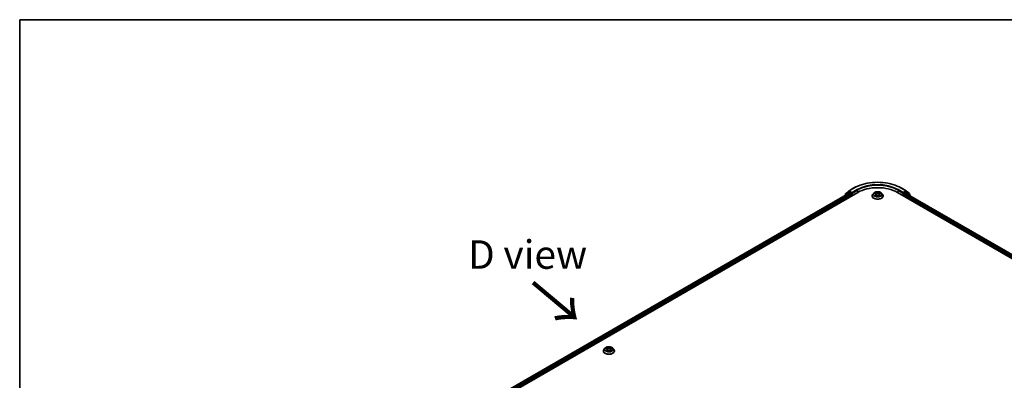
# Model space of a CAD drawing. Units: millimetres. Extents: x 0 to 10617, y 0 to 1967.
# Drawn here: x 0 to 216, y 623 to 702 of the extents above; entities that cross this region are included whole.
import ezdxf

# ---------------------------------------------------------------- set-up
doc = ezdxf.new("R2010")
doc.units = ezdxf.units.MM
for name, color, linetype, lineweight in [('Border (ISO)', 7, 'Continuous', 35), ('Symbol (ISO)', 7, 'Continuous', 18), ('Visible (ISO)', 7, 'Continuous', 35), ('Visible Narrow (ISO)', 7, 'Continuous', 25)]:
    doc.layers.add(name, color=color, linetype=linetype, lineweight=lineweight)
doc.styles.add('Note Text (TK)', font='MS PGothic.ttf')

# ---------------------------------------------------------------- blocks, each defined once
blk = doc.blocks.new('図面枠 tk図枠')
at = {"layer": 'Border (ISO)'}
for q in [(405.5, 289), (14.5, 8)]:
    blk.add_line((14.5, 289), q, dxfattribs=at)

msp = doc.modelspace()

# ---------------------------------------------------------------- linework, layer by layer
at = {"layer": 'Visible (ISO)'}
for p, q in [((181.8702, 664.9449), (182.9604, 665.5743)), ((193.3145, 665.5743), (194.4047, 664.9449)), ((68.9016, 598.2651), (183.8064, 664.6054)), ((69.8563, 599.7634), (181.7819, 664.3836)), ((180.9708, 663.9626), (180.9708, 663.9154)), ((181.6776, 664.5936), (181.0173, 664.0598)), ((181.1182, 664.1413), (181.1182, 664.2793)), ((181.1646, 664.3765), (181.8542, 664.9339)), ((181.6937, 664.6046), (181.9, 664.7237)), ((181.8444, 664.3774), (182.1565, 664.1972)), ((182.4511, 664.4353), (181.9625, 664.7175)), ((182.2449, 664.0441), (182.2449, 663.7039)), ((182.5395, 664.3843), (182.5395, 664.5884)), ((182.5615, 664.3293), (182.5654, 664.3271)), ((186.9291, 663.84), (186.9291, 663.8538)), ((187.283, 664.4386), (187.0763, 664.208)), ((187.4858, 664.4636), (187.6628, 664.3578)), ((187.6958, 663.8324), (187.8801, 663.9352)), ((187.7721, 664.2121), (187.8062, 663.894)), ((188.3948, 663.9352), (188.5792, 663.8324)), ((188.5029, 664.2121), (188.4687, 663.894)), ((188.6121, 664.3578), (188.7891, 664.4636)), ((188.992, 664.4386), (189.1986, 664.208)), ((189.3458, 663.84), (189.3458, 663.8538)), ((192.4685, 664.6054), (327.9973, 586.3579)), ((193.7095, 664.3271), (193.7134, 664.3293)), ((193.7354, 664.5884), (193.7354, 664.3843)), ((194.3125, 664.7175), (193.8238, 664.4353)), ((194.03, 663.7039), (194.03, 663.9761)), ((194.1184, 664.1292), (194.4306, 664.3094)), ((194.5812, 664.6046), (194.375, 664.7237)), ((194.4207, 664.9339), (195.1103, 664.3765)), ((194.4931, 664.3156), (326.9836, 587.8221)), ((195.2576, 664.0598), (194.5973, 664.5936)), ((195.1567, 664.2793), (195.1567, 664.1413)), ((195.3041, 663.8473), (195.3041, 663.9626)), ((128.0036, 629.8193), (128.0036, 629.8331)), ((128.3574, 630.4179), (128.1507, 630.1873)), ((128.5603, 630.4429), (128.7373, 630.3371)), ((128.7702, 629.8117), (128.9545, 629.9145)), ((128.8465, 630.1914), (128.8806, 629.8733)), ((129.4693, 629.9145), (129.6536, 629.8117)), ((129.5773, 630.1914), (129.5431, 629.8733)), ((129.6865, 630.3371), (129.8635, 630.4429)), ((130.0664, 630.4179), (130.2731, 630.1873)), ((130.4202, 629.8193), (130.4202, 629.8331))]:
    msp.add_line(p, q, dxfattribs=at)
for centre, start, end in [((181.0958, 663.9626), 128.948276, 180), ((181.2432, 664.2793), 128.948276, 180), ((181.7562, 664.4963), 120, 128.948276), ((181.9327, 664.8367), 120, 128.948276), ((194.3422, 664.8367), 51.051724, 60), ((194.5187, 664.4963), 51.051724, 60), ((195.0317, 664.2793), 0, 51.051724), ((195.1791, 663.9626), 0, 51.051724)]:
    msp.add_arc(centre, 0.125, start, end, dxfattribs=at)
for centre, major_axis, start_param, end_param in [((188.1375, 662.1049), (6.125, 0), 0.78539816, 2.35619449), ((181.8444, 664.2754), (-0.0625, 0.1083), 5.49778714, 6.28318531), ((181.9625, 664.6154), (-0.0625, 0.1083), 5.49778714, 6.28318531), ((182.1565, 664.0951), (-0.0625, 0.1083), 3.92699082, 5.49778714), ((182.6279, 664.4353), (-0.0625, -0.1083), 5.49778714, 7.06858347), ((193.647, 664.4353), (0.0625, -0.1083), 5.49778714, 7.06858347), ((194.1184, 664.0271), (-0.0625, -0.1083), 3.92699082, 5.49778714), ((194.3125, 664.6154), (0.0625, 0.1083), 0, 0.78539816), ((194.4306, 664.2073), (0.0625, 0.1083), 0, 0.78539816)]:
    msp.add_ellipse(centre, major_axis=major_axis, ratio=0.57735027, start_param=start_param, end_param=end_param, dxfattribs=at)
for points, knots in [([(182.9604, 665.5743), (183.5058, 665.8892), (184.1351, 666.153), (185.5017, 666.555), (186.2388, 666.6932), (187.7503, 666.8314), (188.5246, 666.8314), (190.0361, 666.6932), (190.7732, 666.555), (192.1398, 666.153), (192.7691, 665.8892), (193.3145, 665.5743)], [3.14159265, 3.14159265, 3.14159265, 3.14159265, 3.45575192, 3.45575192, 3.76991118, 3.76991118, 4.08407045, 4.08407045, 4.39822972, 4.39822972, 4.71238898, 4.71238898, 4.71238898, 4.71238898]), ([(182.4511, 664.4353), (182.4623, 664.4289), (182.4741, 664.4194), (182.4966, 664.3967), (182.5074, 664.3836), (182.5228, 664.3653), (182.5285, 664.3586), (182.5398, 664.3465), (182.5455, 664.341), (182.5543, 664.334), (182.5579, 664.3314), (182.5615, 664.3293)], [0.1851472285, 0.1851472285, 0.1851472285, 0.1851472285, 0.1965284229, 0.1965284229, 0.2079096173, 0.2079096173, 0.2138595936, 0.2138595936, 0.2198095698, 0.2198095698, 0.2238749427, 0.2238749427, 0.2238749427, 0.2238749427]), ([(187.0763, 664.208), (187.0577, 664.1872), (187.0406, 664.1657), (187.0098, 664.1214), (186.996, 664.0987), (186.9722, 664.0519), (186.9621, 664.028), (186.9457, 663.9792), (186.9395, 663.9544), (186.9312, 663.9044), (186.9291, 663.8791), (186.9291, 663.8538)], [3.449424205, 3.449424205, 3.449424205, 3.449424205, 3.544937527, 3.544937527, 3.64045085, 3.64045085, 3.735964172, 3.735964172, 3.831477495, 3.831477495, 3.926990817, 3.926990817, 3.926990817, 3.926990817]), ([(186.9291, 663.84), (186.9291, 663.7655), (186.9488, 663.6912), (187.0249, 663.5488), (187.0828, 663.481), (187.2323, 663.3581), (187.3251, 663.3035), (187.5351, 663.2144), (187.6523, 663.1799), (187.8988, 663.1346), (188.028, 663.1236), (188.2856, 663.126), (188.414, 663.1394), (188.6574, 663.1892), (188.7725, 663.2257), (188.9779, 663.3188), (189.0681, 663.3754), (189.2138, 663.5039), (189.2695, 663.5758), (189.3316, 663.713), (189.3458, 663.7764), (189.3458, 663.84)], [3.92699082, 3.92699082, 3.92699082, 3.92699082, 4.2267014, 4.2267014, 4.53911238, 4.53911238, 4.86360542, 4.86360542, 5.18933336, 5.18933336, 5.51408383, 5.51408383, 5.83843868, 5.83843868, 6.16327278, 6.16327278, 6.48907018, 6.48907018, 6.81298523, 6.81298523, 7.06858347, 7.06858347, 7.06858347, 7.06858347]), ([(188.992, 664.4386), (188.9408, 664.4956), (188.8759, 664.5456), (188.7227, 664.6318), (188.6334, 664.6672), (188.4419, 664.719), (188.3397, 664.7354), (188.1324, 664.7479), (188.0275, 664.7443), (187.8244, 664.7172), (187.7263, 664.6939), (187.546, 664.6289), (187.4639, 664.5871), (187.3524, 664.5072), (187.315, 664.4743), (187.283, 664.4386)], [1.26296478, 1.26296478, 1.26296478, 1.26296478, 1.5839777, 1.5839777, 1.9184063, 1.9184063, 2.25148375, 2.25148375, 2.58279719, 2.58279719, 2.9145331, 2.9145331, 3.24851107, 3.24851107, 3.4494242, 3.4494242, 3.4494242, 3.4494242]), ([(187.5659, 663.9214), (187.5734, 663.9151), (187.5816, 663.9088), (187.5991, 663.8963), (187.6085, 663.89), (187.6283, 663.8777), (187.6388, 663.8716), (187.661, 663.8596), (187.6726, 663.8538), (187.6917, 663.8448), (187.699, 663.8415), (187.7064, 663.8383)], [4.534901476, 4.534901476, 4.534901476, 4.534901476, 4.605051412, 4.605051412, 4.675201349, 4.675201349, 4.745351285, 4.745351285, 4.815501221, 4.815501221, 4.856375894, 4.856375894, 4.856375894, 4.856375894]), ([(187.7721, 664.2121), (187.7708, 664.2235), (187.7682, 664.2347), (187.7604, 664.2566), (187.7552, 664.2673), (187.7424, 664.2878), (187.7349, 664.2977), (187.7176, 664.3166), (187.708, 664.3255), (187.6868, 664.3425), (187.6752, 664.3504), (187.6628, 664.3578)], [0.847301519, 0.847301519, 0.847301519, 0.847301519, 0.988509822, 0.988509822, 1.129718125, 1.129718125, 1.270926428, 1.270926428, 1.412134731, 1.412134731, 1.553343034, 1.553343034, 1.553343034, 1.553343034]), ([(188.3948, 663.9352), (188.367, 663.9507), (188.3354, 663.9635), (188.2674, 663.983), (188.231, 663.9897), (188.1565, 663.9963), (188.1184, 663.9963), (188.0439, 663.9897), (188.0075, 663.983), (187.9395, 663.9635), (187.9079, 663.9507), (187.8801, 663.9352)], [1.58824962, 1.58824962, 1.58824962, 1.58824962, 1.89542757, 1.89542757, 2.20260552, 2.20260552, 2.50978346, 2.50978346, 2.81696141, 2.81696141, 3.12413936, 3.12413936, 3.12413936, 3.12413936]), ([(188.6121, 664.3578), (188.5997, 664.3504), (188.5882, 664.3425), (188.5669, 664.3255), (188.5573, 664.3166), (188.54, 664.2977), (188.5325, 664.2878), (188.5197, 664.2673), (188.5145, 664.2566), (188.5067, 664.2347), (188.5041, 664.2235), (188.5029, 664.2121)], [3.159045946, 3.159045946, 3.159045946, 3.159045946, 3.300254249, 3.300254249, 3.441462552, 3.441462552, 3.582670855, 3.582670855, 3.723879158, 3.723879158, 3.865087461, 3.865087461, 3.865087461, 3.865087461]), ([(188.5686, 663.8383), (188.5759, 663.8415), (188.5832, 663.8448), (188.6023, 663.8538), (188.614, 663.8596), (188.6361, 663.8716), (188.6466, 663.8777), (188.6665, 663.89), (188.6758, 663.8963), (188.6933, 663.9088), (188.7015, 663.9151), (188.709, 663.9214)], [6.139198394, 6.139198394, 6.139198394, 6.139198394, 6.180073066, 6.180073066, 6.250223003, 6.250223003, 6.320372939, 6.320372939, 6.390522875, 6.390522875, 6.460672811, 6.460672811, 6.460672811, 6.460672811]), ([(189.3458, 663.8538), (189.3458, 663.8791), (189.3437, 663.9044), (189.3354, 663.9544), (189.3292, 663.9792), (189.3128, 664.028), (189.3027, 664.0519), (189.2789, 664.0987), (189.2652, 664.1214), (189.2343, 664.1657), (189.2173, 664.1872), (189.1986, 664.208)], [0.785398163, 0.785398163, 0.785398163, 0.785398163, 0.880911486, 0.880911486, 0.976424808, 0.976424808, 1.071938131, 1.071938131, 1.167451453, 1.167451453, 1.262964775, 1.262964775, 1.262964775, 1.262964775]), ([(193.7134, 664.3293), (193.717, 664.3314), (193.7206, 664.334), (193.7295, 664.341), (193.7351, 664.3465), (193.7464, 664.3586), (193.7521, 664.3653), (193.7675, 664.3836), (193.7783, 664.3967), (193.8008, 664.4194), (193.8126, 664.4289), (193.8238, 664.4353)], [0.0229880286, 0.0229880286, 0.0229880286, 0.0229880286, 0.0270534015, 0.0270534015, 0.0330033777, 0.0330033777, 0.038953354, 0.038953354, 0.0503345484, 0.0503345484, 0.0617157428, 0.0617157428, 0.0617157428, 0.0617157428]), ([(130.0664, 630.4179), (130.0153, 630.4749), (129.9503, 630.525), (129.7971, 630.6111), (129.7079, 630.6466), (129.5163, 630.6983), (129.4141, 630.7147), (129.2069, 630.7273), (129.1019, 630.7236), (128.8988, 630.6965), (128.8008, 630.6732), (128.6205, 630.6082), (128.5384, 630.5664), (128.4268, 630.4865), (128.3894, 630.4536), (128.3574, 630.4179)], [1.26296478, 1.26296478, 1.26296478, 1.26296478, 1.5839777, 1.5839777, 1.9184063, 1.9184063, 2.25148375, 2.25148375, 2.58279719, 2.58279719, 2.9145331, 2.9145331, 3.24851107, 3.24851107, 3.4494242, 3.4494242, 3.4494242, 3.4494242]), ([(128.1507, 630.1873), (128.1321, 630.1665), (128.115, 630.145), (128.0842, 630.1008), (128.0705, 630.078), (128.0466, 630.0312), (128.0365, 630.0073), (128.0202, 629.9586), (128.014, 629.9338), (128.0057, 629.8837), (128.0036, 629.8584), (128.0036, 629.8331)], [3.449424205, 3.449424205, 3.449424205, 3.449424205, 3.544937527, 3.544937527, 3.64045085, 3.64045085, 3.735964172, 3.735964172, 3.831477495, 3.831477495, 3.926990817, 3.926990817, 3.926990817, 3.926990817]), ([(128.0036, 629.8193), (128.0036, 629.7448), (128.0232, 629.6705), (128.0994, 629.5281), (128.1573, 629.4603), (128.3067, 629.3374), (128.3995, 629.2828), (128.6095, 629.1937), (128.7267, 629.1592), (128.9732, 629.1139), (129.1024, 629.1029), (129.36, 629.1053), (129.4884, 629.1187), (129.7319, 629.1685), (129.8469, 629.205), (130.0523, 629.2981), (130.1426, 629.3547), (130.2883, 629.4833), (130.3439, 629.5552), (130.406, 629.6923), (130.4202, 629.7557), (130.4202, 629.8193)], [3.92699082, 3.92699082, 3.92699082, 3.92699082, 4.2267014, 4.2267014, 4.53911238, 4.53911238, 4.86360542, 4.86360542, 5.18933336, 5.18933336, 5.51408383, 5.51408383, 5.83843868, 5.83843868, 6.16327278, 6.16327278, 6.48907018, 6.48907018, 6.81298523, 6.81298523, 7.06858347, 7.06858347, 7.06858347, 7.06858347]), ([(128.6403, 629.9007), (128.6479, 629.8944), (128.656, 629.8881), (128.6735, 629.8756), (128.6829, 629.8693), (128.7028, 629.857), (128.7133, 629.8509), (128.7354, 629.8389), (128.747, 629.8331), (128.7662, 629.8241), (128.7734, 629.8208), (128.7808, 629.8176)], [4.534901476, 4.534901476, 4.534901476, 4.534901476, 4.605051412, 4.605051412, 4.675201349, 4.675201349, 4.745351285, 4.745351285, 4.815501221, 4.815501221, 4.856375894, 4.856375894, 4.856375894, 4.856375894]), ([(128.8465, 630.1914), (128.8453, 630.2028), (128.8427, 630.214), (128.8349, 630.2359), (128.8296, 630.2466), (128.8169, 630.2671), (128.8093, 630.277), (128.7921, 630.2959), (128.7824, 630.3048), (128.7612, 630.3218), (128.7496, 630.3297), (128.7373, 630.3371)], [0.847301519, 0.847301519, 0.847301519, 0.847301519, 0.988509822, 0.988509822, 1.129718125, 1.129718125, 1.270926428, 1.270926428, 1.412134731, 1.412134731, 1.553343034, 1.553343034, 1.553343034, 1.553343034]), ([(129.4693, 629.9145), (129.4415, 629.93), (129.4099, 629.9428), (129.3419, 629.9623), (129.3055, 629.969), (129.2309, 629.9756), (129.1928, 629.9756), (129.1183, 629.969), (129.0819, 629.9623), (129.0139, 629.9428), (128.9823, 629.93), (128.9545, 629.9145)], [1.58824962, 1.58824962, 1.58824962, 1.58824962, 1.89542757, 1.89542757, 2.20260552, 2.20260552, 2.50978346, 2.50978346, 2.81696141, 2.81696141, 3.12413936, 3.12413936, 3.12413936, 3.12413936]), ([(129.6865, 630.3371), (129.6741, 630.3297), (129.6626, 630.3218), (129.6414, 630.3048), (129.6317, 630.2959), (129.6145, 630.277), (129.6069, 630.2671), (129.5941, 630.2466), (129.5889, 630.2359), (129.5811, 630.214), (129.5785, 630.2028), (129.5773, 630.1914)], [3.159045946, 3.159045946, 3.159045946, 3.159045946, 3.300254249, 3.300254249, 3.441462552, 3.441462552, 3.582670855, 3.582670855, 3.723879158, 3.723879158, 3.865087461, 3.865087461, 3.865087461, 3.865087461]), ([(129.643, 629.8176), (129.6504, 629.8208), (129.6576, 629.8241), (129.6768, 629.8331), (129.6884, 629.8389), (129.7105, 629.8509), (129.721, 629.857), (129.7409, 629.8693), (129.7502, 629.8756), (129.7678, 629.8881), (129.7759, 629.8944), (129.7834, 629.9007)], [6.139198394, 6.139198394, 6.139198394, 6.139198394, 6.180073066, 6.180073066, 6.250223003, 6.250223003, 6.320372939, 6.320372939, 6.390522875, 6.390522875, 6.460672811, 6.460672811, 6.460672811, 6.460672811]), ([(130.4202, 629.8331), (130.4202, 629.8584), (130.4181, 629.8837), (130.4098, 629.9338), (130.4036, 629.9586), (130.3873, 630.0073), (130.3772, 630.0312), (130.3533, 630.078), (130.3396, 630.1008), (130.3088, 630.145), (130.2917, 630.1665), (130.2731, 630.1873)], [0.785398163, 0.785398163, 0.785398163, 0.785398163, 0.880911486, 0.880911486, 0.976424808, 0.976424808, 1.071938131, 1.071938131, 1.167451453, 1.167451453, 1.262964775, 1.262964775, 1.262964775, 1.262964775])]:
    msp.add_open_spline(points, degree=3, knots=knots, dxfattribs=at)
at = {"layer": 'Visible Narrow (ISO)'}
for p, q in [((181.9327, 664.9388), (183.0229, 665.5681)), ((183.6296, 665.2178), (182.5395, 664.5884)), ((182.5395, 664.3843), (183.718, 665.0647)), ((183.718, 665.0647), (183.718, 664.5544)), ((192.5569, 665.0647), (193.7354, 664.3843)), ((192.5569, 665.0647), (192.5569, 664.5544)), ((193.7354, 664.5884), (192.6453, 665.2178)), ((193.252, 665.5681), (194.3422, 664.9388)), ((69.8929, 599.7422), (181.8444, 664.3774)), ((182.1565, 664.1972), (70.2, 599.5591)), ((70.2863, 599.4048), (182.2449, 664.0441)), ((181.1156, 663.9989), (181.6678, 664.4453)), ((181.1548, 664.2283), (181.8444, 664.7857)), ((181.1548, 664.1709), (181.1548, 664.2283)), ((181.6678, 664.4453), (181.7783, 664.3815)), ((181.7562, 664.5984), (181.9625, 664.7175)), ((182.2449, 664.3163), (181.7562, 664.5984)), ((181.8444, 664.7857), (181.9625, 664.7175)), ((182.5395, 664.5884), (181.9327, 664.9388)), ((182.4511, 664.4353), (182.2449, 664.3163)), ((182.3333, 664.1632), (182.6279, 664.3333)), ((182.3333, 663.7549), (182.3333, 664.1632)), ((187.4265, 664.4919), (187.6521, 664.3569)), ((187.6521, 664.0715), (187.4265, 663.9365)), ((187.5252, 663.9628), (187.6671, 664.0476)), ((187.8902, 664.4944), (187.6565, 664.6247)), ((187.6565, 663.8037), (187.8902, 663.934)), ((187.6671, 664.0476), (187.6817, 663.8495)), ((187.7289, 664.5522), (187.8758, 664.4703)), ((187.8758, 664.4703), (187.8548, 664.1752)), ((188.6184, 664.6247), (188.3847, 664.4944)), ((188.3847, 663.934), (188.6184, 663.8037)), ((188.3991, 664.4703), (188.546, 664.5522)), ((188.3991, 664.4703), (188.4201, 664.1752)), ((188.6079, 664.0476), (188.5932, 663.8495)), ((188.6079, 664.0476), (188.7497, 663.9628)), ((188.6228, 664.3569), (188.8484, 664.4919)), ((188.8484, 663.9365), (188.6228, 664.0715)), ((193.647, 664.3333), (193.9416, 664.1632)), ((194.3422, 664.9388), (193.7354, 664.5884)), ((194.03, 664.3163), (193.8238, 664.4353)), ((193.9416, 664.1632), (193.9416, 663.7549)), ((194.5187, 664.5984), (194.03, 664.3163)), ((194.03, 663.9761), (326.6125, 587.4295)), ((194.1184, 664.1632), (194.6071, 664.4453)), ((194.1184, 664.1292), (194.1184, 664.1632)), ((326.6694, 587.6008), (194.1184, 664.1292)), ((194.3125, 664.7175), (194.4306, 664.7857)), ((194.3125, 664.7175), (194.5187, 664.5984)), ((194.4306, 664.7857), (195.1201, 664.2283)), ((194.4306, 664.3094), (326.947, 587.801)), ((194.6071, 664.4453), (195.2674, 663.9115)), ((195.1201, 664.2283), (195.1201, 664.1709)), ((195.2674, 663.9115), (195.2674, 663.8685)), ((128.9647, 630.4737), (128.731, 630.604)), ((128.8033, 630.5315), (128.9502, 630.4496)), ((129.6928, 630.604), (129.4591, 630.4737)), ((129.4735, 630.4496), (129.6204, 630.5315)), ((128.5009, 630.4712), (128.7266, 630.3363)), ((128.7266, 630.0508), (128.5009, 629.9159)), ((128.5996, 629.9421), (128.7415, 630.0269)), ((128.731, 629.783), (128.9647, 629.9133)), ((128.7415, 630.0269), (128.7561, 629.8288)), ((128.9502, 630.4496), (128.9292, 630.1545)), ((129.4591, 629.9133), (129.6928, 629.783)), ((129.4735, 630.4496), (129.4946, 630.1545)), ((129.6823, 630.0269), (129.6676, 629.8288)), ((129.6823, 630.0269), (129.8242, 629.9421)), ((129.6972, 630.3363), (129.9229, 630.4712)), ((129.9229, 629.9159), (129.6972, 630.0508))]:
    msp.add_line(p, q, dxfattribs=at)
for centre, major_axis, ratio, start_param, end_param in [((183.0229, 665.4661), (-0.0625, 0.1083), 0.57735027, 5.49778714, 6.28318531), ((188.1375, 662.6152), (7.2331, 0), 0.57735027, 0.78539816, 2.35619449), ((188.1375, 662.6152), (-6.375, 0), 0.57735027, 3.92699082, 5.49778714), ((183.6296, 665.1158), (-0.0625, 0.1083), 0.57735027, 3.92699082, 5.49778714), ((188.1375, 662.5132), (6.25, 0), 0.57735027, 0.78539816, 2.35619449), ((192.6453, 665.1158), (0.0625, 0.1083), 0.57735027, 0.78539816, 2.35619449), ((193.252, 665.4661), (0.0625, 0.1083), 0.57735027, 0, 0.78539816), ((181.0958, 663.9626), (-0.125, 0), 0.57735027, 0, 0.53825138), ((181.0958, 663.9626), (-0.0786, 0.0972), 0.8131434, 0, 1.26886792), ((181.2432, 664.2793), (-0.125, 0), 0.57735027, 0, 0.78539816), ((181.2432, 664.2793), (-0.0786, 0.0972), 0.8131434, 0, 1.4434523), ((181.7562, 664.4963), (-0.0786, 0.0972), 0.8131434, 0, 1.4434523), ((181.7562, 664.4963), (-0.0625, -0.1083), 0.57735027, 3.92699082, 5.49778714), ((181.7562, 664.4963), (-0.0625, 0.1083), 0.57735027, 5.49778714, 6.28318531), ((181.9327, 664.8367), (-0.0786, 0.0972), 0.8131434, 0, 1.4434523), ((181.9327, 664.8367), (-0.0625, -0.1083), 0.57735027, 3.92699082, 5.49778714), ((181.9327, 664.8367), (-0.0625, 0.1083), 0.57735027, 5.49778714, 6.28318531), ((182.2449, 664.2142), (-0.0625, -0.1083), 0.57735027, 3.92699082, 5.20400801), ((182.2449, 664.2142), (0.125, 0), 0.57735027, 4.4332722, 5.49778714), ((182.2449, 664.2142), (-0.0625, 0.1083), 0.57735027, 3.92699082, 5.49778714), ((188.1375, 663.8909), (-1.1949, 0), 0.57735027, 5.8056187, 9.90234457), ((188.1375, 663.8538), (-1.2083, 0), 0.57735027, 0, 3.14159265), ((188.1375, 663.84), (1.2083, 0), 0.57735027, 3.14159265, 6.28318531), ((188.1375, 664.1832), (-0.9621, 0), 0.57735027, 5.8056187, 9.90234457), ((188.1375, 664.2142), (-0.8584, 0), 0.57735027, 5.30710262, 5.68847167), ((188.1375, 664.2142), (0.8584, 0), 0.57735027, 3.7363063, 4.11767534), ((187.5401, 663.956), (-0.004, -0.0204), 0.77975364, 4.52690487, 5.92208704), ((187.6005, 663.9127), (-0.0177, -0.011), 0.72973605, 5.16344533, 5.77548257), ((188.1375, 664.1197), (0.6717, 0), 0.57735027, 2.17629431, 2.42062218), ((187.6521, 664.3399), (0.0107, 0.0179), 0.58733849, 0, 0.79427846), ((187.3961, 664.2142), (0.3559, 0), 0.57735027, 5.51524044, 7.05113018), ((187.6521, 664.0545), (0.0107, -0.0179), 0.58733849, 0.86378433, 2.3473142), ((187.3961, 664.1987), (0.3767, 0), 0.57735027, 5.51524044, 6.34508866), ((187.7145, 664.545), (-0.017, -0.012), 0.18497367, 1.04331702, 2.43849919), ((187.7657, 664.4373), (-0.0201, -0.0056), 0.22291783, 3.85158054, 5.20700366), ((187.8404, 664.1681), (-0.0201, -0.0056), 0.22288452, 3.85157383, 5.20261978), ((187.8902, 664.4774), (-0.0101, -0.0182), 0.56718618, 3.91841516, 5.40194502), ((188.1375, 664.6267), (0.3767, 0), 0.57735027, 3.94444411, 5.48033385), ((187.8902, 663.917), (-0.0101, 0.0182), 0.56718618, 5.5063628, 6.28318531), ((188.1375, 664.6422), (-0.3559, 0), 0.57735027, 0.80285146, 2.3387412), ((188.1375, 663.7862), (0.3559, 0), 0.57735027, 0.80285146, 2.3387412), ((188.3847, 664.4774), (0.0101, -0.0182), 0.56718618, 0.88124028, 2.36477015), ((188.3847, 663.917), (0.0101, 0.0182), 0.56718618, 0, 0.7768225), ((188.4346, 664.1681), (-0.0201, 0.0056), 0.22288452, 4.22215818, 5.57320413), ((188.8788, 664.2142), (-0.3559, 0), 0.57735027, 5.51524044, 7.05113018), ((188.5092, 664.4373), (-0.0201, 0.0056), 0.22291783, 4.2177743, 5.57319742), ((188.8788, 664.1987), (-0.3767, 0), 0.57735027, 6.22128195, 7.05113018), ((188.1375, 664.1197), (0.6717, 0), 0.57735027, 0.72097047, 0.96529834), ((188.5604, 664.545), (-0.017, 0.012), 0.18497367, 0.70309346, 2.09827563), ((188.6228, 664.0545), (-0.0107, -0.0179), 0.58733849, 3.93587111, 5.41940097), ((188.6228, 664.3399), (-0.0107, 0.0179), 0.58733849, 5.48890685, 6.28318531), ((188.1375, 664.2142), (-0.8584, 0), 0.57735027, 3.7363063, 4.11767534), ((188.1375, 664.2142), (0.8584, 0), 0.57735027, 5.30710262, 5.68847167), ((188.6744, 663.9127), (-0.0177, 0.011), 0.72973605, 3.64929539, 4.26133263), ((188.7348, 663.956), (0.004, -0.0204), 0.77975364, 0.36109827, 1.75628044), ((194.03, 664.2142), (-0.0625, -0.1083), 0.57735027, 3.92699082, 5.49778714), ((194.03, 664.2142), (0.125, 0), 0.57735027, 3.92699082, 5.49778714), ((194.03, 664.2142), (-0.0625, 0.1083), 0.57735027, 3.92699082, 5.49778714), ((194.3422, 664.8367), (0.0625, 0.1083), 0.57735027, 0, 0.78539816), ((194.3422, 664.8367), (-0.0625, 0.1083), 0.57735027, 3.92699082, 5.49778714), ((194.3422, 664.8367), (0.0786, 0.0972), 0.8131434, 4.83973301, 6.28318531), ((194.5187, 664.4963), (0.0625, 0.1083), 0.57735027, 0, 0.78539816), ((194.5187, 664.4963), (-0.0625, 0.1083), 0.57735027, 3.92699082, 5.49778714), ((194.5187, 664.4963), (0.0786, 0.0972), 0.8131434, 4.83973301, 6.28318531), ((195.0317, 664.2793), (0.0786, 0.0972), 0.8131434, 4.83973301, 6.28318531), ((195.0317, 664.2793), (0.125, 0), 0.57735027, 5.49778714, 6.28318531), ((195.1791, 663.9626), (0.0786, 0.0972), 0.8131434, 4.83973301, 6.28318531), ((195.1791, 663.9626), (0.125, 0), 0.57735027, 5.49778714, 6.28318531), ((129.2119, 630.1935), (-0.8584, 0), 0.57735027, 5.30710262, 5.68847167), ((128.7889, 630.5243), (-0.017, -0.012), 0.18497367, 1.04331702, 2.43849919), ((129.6349, 630.5243), (-0.017, 0.012), 0.18497367, 0.70309346, 2.09827563), ((129.2119, 630.1935), (-0.8584, 0), 0.57735027, 3.7363063, 4.11767534), ((129.2119, 629.8702), (-1.1949, 0), 0.57735027, 5.8056187, 9.90234457), ((129.2119, 629.8331), (-1.2083, 0), 0.57735027, 0, 3.14159265), ((129.2119, 629.8193), (1.2083, 0), 0.57735027, 3.14159265, 6.28318531), ((129.2119, 630.1626), (-0.9621, 0), 0.57735027, 5.8056187, 9.90234457), ((129.2119, 630.1935), (0.8584, 0), 0.57735027, 3.7363063, 4.11767534), ((128.6146, 629.9353), (-0.004, -0.0204), 0.77975364, 4.52690487, 5.92208704), ((128.6749, 629.892), (-0.0177, -0.011), 0.72973605, 5.16344533, 5.77548257), ((129.2119, 630.099), (0.6717, 0), 0.57735027, 2.17629431, 2.42062218), ((128.7266, 630.3192), (0.0107, 0.0179), 0.58733849, 0, 0.79427846), ((128.4705, 630.1935), (0.3559, 0), 0.57735027, 5.51524044, 7.05113018), ((128.7266, 630.0338), (0.0107, -0.0179), 0.58733849, 0.86378433, 2.3473142), ((128.4705, 630.178), (0.3767, 0), 0.57735027, 5.51524044, 6.34508866), ((128.8402, 630.4166), (-0.0201, -0.0056), 0.22291783, 3.85158054, 5.20700366), ((128.9148, 630.1474), (-0.0201, -0.0056), 0.22288452, 3.85157383, 5.20261978), ((128.9647, 630.4567), (-0.0101, -0.0182), 0.56718618, 3.91841516, 5.40194502), ((129.2119, 630.606), (0.3767, 0), 0.57735027, 3.94444411, 5.48033385), ((128.9647, 629.8963), (-0.0101, 0.0182), 0.56718618, 5.5063628, 6.28318531), ((129.2119, 630.6215), (-0.3559, 0), 0.57735027, 0.80285146, 2.3387412), ((129.2119, 629.7655), (0.3559, 0), 0.57735027, 0.80285146, 2.3387412), ((129.4591, 630.4567), (0.0101, -0.0182), 0.56718618, 0.88124028, 2.36477015), ((129.4591, 629.8963), (0.0101, 0.0182), 0.56718618, 0, 0.7768225), ((129.509, 630.1474), (-0.0201, 0.0056), 0.22288452, 4.22215818, 5.57320413), ((129.9532, 630.1935), (-0.3559, 0), 0.57735027, 5.51524044, 7.05113018), ((129.5836, 630.4166), (-0.0201, 0.0056), 0.22291783, 4.2177743, 5.57319742), ((129.9532, 630.178), (-0.3767, 0), 0.57735027, 6.22128195, 7.05113018), ((129.2119, 630.099), (0.6717, 0), 0.57735027, 0.72097047, 0.96529834), ((129.6972, 630.0338), (-0.0107, -0.0179), 0.58733849, 3.93587111, 5.41940097), ((129.6972, 630.3192), (-0.0107, 0.0179), 0.58733849, 5.48890685, 6.28318531), ((129.2119, 630.1935), (0.8584, 0), 0.57735027, 5.30710262, 5.68847167), ((129.7489, 629.892), (-0.0177, 0.011), 0.72973605, 3.64929539, 4.26133263), ((129.8092, 629.9353), (0.004, -0.0204), 0.77975364, 0.36109827, 1.75628044)]:
    msp.add_ellipse(centre, major_axis=major_axis, ratio=ratio, start_param=start_param, end_param=end_param, dxfattribs=at)
for centre in [(188.1375, 664.2142), (129.2119, 630.1935)]:
    msp.add_ellipse(centre, major_axis=(0.8923, 0), ratio=0.57735027, dxfattribs=at)
for points, knots in [([(187.5262, 664.4395), (187.5228, 664.4433), (187.5192, 664.4469), (187.5064, 664.4581), (187.4965, 664.4648), (187.4768, 664.4755), (187.4672, 664.4797), (187.4472, 664.4868), (187.4368, 664.4897), (187.4265, 664.4919)], [0.0019082576, 0.0019082576, 0.0019082576, 0.0019082576, 0.0059340385, 0.0059340385, 0.0154285, 0.0154285, 0.0237449879, 0.0237449879, 0.0323943032, 0.0323943032, 0.0323943032, 0.0323943032]), ([(187.4265, 664.4919), (187.4359, 664.4883), (187.4453, 664.4844), (187.4637, 664.4759), (187.4725, 664.4713), (187.4827, 664.4655), (187.4843, 664.4646), (187.4858, 664.4636)], [-0.0323943032, -0.0323943032, -0.0323943032, -0.0323943032, -0.0237449879, -0.0237449879, -0.0154285, -0.0154285, -0.013913302, -0.013913302, -0.013913302, -0.013913302]), ([(187.5252, 663.9628), (187.5182, 663.9615), (187.5105, 663.96), (187.4892, 663.9555), (187.4752, 663.9522), (187.4495, 663.9447), (187.4379, 663.9409), (187.4265, 663.9365)], [-0.0320559737, -0.0320559737, -0.0320559737, -0.0320559737, -0.0236501899, -0.0236501899, -0.0102009359, -0.0102009359, 0.0003383294, 0.0003383294, 0.0003383294, 0.0003383294]), ([(187.4265, 663.9365), (187.439, 663.9392), (187.4517, 663.9409), (187.4797, 663.9428), (187.4948, 663.9424), (187.5166, 663.9403), (187.5243, 663.9391), (187.5307, 663.9379)], [-0.0003383294, -0.0003383294, -0.0003383294, -0.0003383294, 0.0102009359, 0.0102009359, 0.0236501899, 0.0236501899, 0.0320559737, 0.0320559737, 0.0320559737, 0.0320559737]), ([(187.5856, 663.9195), (187.5783, 663.9313), (187.5693, 663.941), (187.5489, 663.9555), (187.5375, 663.9604), (187.5252, 663.9628)], [0, 0, 0, 0, 0.0145850634, 0.0145850634, 0.0289828459, 0.0289828459, 0.0289828459, 0.0289828459]), ([(187.5307, 663.9379), (187.5418, 663.9359), (187.552, 663.9315), (187.5628, 663.9239), (187.5644, 663.9227), (187.5659, 663.9214)], [-0.0289828459, -0.0289828459, -0.0289828459, -0.0289828459, -0.0145850634, -0.0145850634, -0.0120420166, -0.0120420166, -0.0120420166, -0.0120420166]), ([(187.7289, 664.5522), (187.7221, 664.5588), (187.7155, 664.5656), (187.6987, 664.5831), (187.6889, 664.5935), (187.6715, 664.6109), (187.664, 664.6181), (187.6565, 664.6247)], [-0.0320559737, -0.0320559737, -0.0320559737, -0.0320559737, -0.0236501899, -0.0236501899, -0.0102009359, -0.0102009359, 0.0003383294, 0.0003383294, 0.0003383294, 0.0003383294]), ([(187.6565, 664.6247), (187.6612, 664.6174), (187.6658, 664.6091), (187.677, 664.5884), (187.6836, 664.5755), (187.6963, 664.5535), (187.7017, 664.5447), (187.7078, 664.5363)], [-0.0003383294, -0.0003383294, -0.0003383294, -0.0003383294, 0.0102009359, 0.0102009359, 0.0236501899, 0.0236501899, 0.0320559737, 0.0320559737, 0.0320559737, 0.0320559737]), ([(187.7027, 663.8363), (187.7003, 663.8364), (187.6981, 663.8364), (187.69, 663.8355), (187.6849, 663.8334), (187.6759, 663.8275), (187.6719, 663.8239), (187.6641, 663.815), (187.6603, 663.8097), (187.6565, 663.8037)], [0.0024401637, 0.0024401637, 0.0024401637, 0.0024401637, 0.0059340385, 0.0059340385, 0.0154285, 0.0154285, 0.0237449879, 0.0237449879, 0.0323943032, 0.0323943032, 0.0323943032, 0.0323943032]), ([(187.6565, 663.8037), (187.6627, 663.8091), (187.6688, 663.8142), (187.6811, 663.8234), (187.6871, 663.8274), (187.6941, 663.8315), (187.6949, 663.832), (187.6958, 663.8324)], [-0.0323943032, -0.0323943032, -0.0323943032, -0.0323943032, -0.0237449879, -0.0237449879, -0.0154285, -0.0154285, -0.0142996638, -0.0142996638, -0.0142996638, -0.0142996638]), ([(187.7078, 664.5363), (187.7183, 664.5217), (187.7277, 664.506), (187.7437, 664.4731), (187.7503, 664.4559), (187.7551, 664.4386)], [-0.0289828459, -0.0289828459, -0.0289828459, -0.0289828459, -0.0145850634, -0.0145850634, 0, 0, 0, 0]), ([(187.7802, 664.4444), (187.7749, 664.4635), (187.7677, 664.4825), (187.7504, 664.5188), (187.7402, 664.5361), (187.7289, 664.5522)], [0, 0, 0, 0, 0.0145850634, 0.0145850634, 0.0289828459, 0.0289828459, 0.0289828459, 0.0289828459]), ([(187.7551, 664.4386), (187.7676, 664.3937), (187.78, 664.3489), (187.8049, 664.2591), (187.8174, 664.2143), (187.8298, 664.1694)], [-0.0687798542, -0.0687798542, -0.0687798542, -0.0687798542, -0.0343899271, -0.0343899271, 0, 0, 0, 0]), ([(187.8548, 664.1752), (187.8423, 664.2201), (187.8299, 664.265), (187.805, 664.3547), (187.7926, 664.3996), (187.7802, 664.4444)], [0, 0, 0, 0, 0.0343899271, 0.0343899271, 0.0687798542, 0.0687798542, 0.0687798542, 0.0687798542]), ([(187.8298, 664.1694), (187.8476, 664.1053), (187.868, 664.0424), (187.8958, 663.9698), (187.9001, 663.9587), (187.9046, 663.9477)], [-0.0982412545, -0.0982412545, -0.0982412545, -0.0982412545, -0.0491206273, -0.0491206273, -0.0402334775, -0.0402334775, -0.0402334775, -0.0402334775]), ([(187.9244, 663.9564), (187.9204, 663.9669), (187.9165, 663.9775), (187.8907, 664.0492), (187.8715, 664.1117), (187.8548, 664.1752)], [0.0405862574, 0.0405862574, 0.0405862574, 0.0405862574, 0.0491206273, 0.0491206273, 0.0982412545, 0.0982412545, 0.0982412545, 0.0982412545]), ([(188.4201, 664.1752), (188.4034, 664.1117), (188.3842, 664.0492), (188.3584, 663.9775), (188.3545, 663.9669), (188.3505, 663.9564)], [0, 0, 0, 0, 0.0491206273, 0.0491206273, 0.0576549971, 0.0576549971, 0.0576549971, 0.0576549971]), ([(188.3703, 663.9477), (188.3748, 663.9587), (188.3791, 663.9698), (188.4069, 664.0424), (188.4273, 664.1053), (188.4451, 664.1694)], [-0.058007777, -0.058007777, -0.058007777, -0.058007777, -0.0491206273, -0.0491206273, 0, 0, 0, 0]), ([(188.4948, 664.4444), (188.4823, 664.3996), (188.4699, 664.3547), (188.445, 664.265), (188.4326, 664.2201), (188.4201, 664.1752)], [0, 0, 0, 0, 0.0343899271, 0.0343899271, 0.0687798542, 0.0687798542, 0.0687798542, 0.0687798542]), ([(188.4451, 664.1694), (188.4575, 664.2143), (188.47, 664.2591), (188.4949, 664.3489), (188.5073, 664.3937), (188.5198, 664.4386)], [-0.0687798542, -0.0687798542, -0.0687798542, -0.0687798542, -0.0343899271, -0.0343899271, 0, 0, 0, 0]), ([(188.546, 664.5522), (188.5346, 664.536), (188.5244, 664.5186), (188.5071, 664.4822), (188.5, 664.4633), (188.4948, 664.4444)], [0, 0, 0, 0, 0.014491423, 0.014491423, 0.0289828459, 0.0289828459, 0.0289828459, 0.0289828459]), ([(188.5198, 664.4386), (188.5246, 664.4558), (188.5311, 664.4729), (188.547, 664.5058), (188.5565, 664.5216), (188.5671, 664.5363)], [-0.0289828459, -0.0289828459, -0.0289828459, -0.0289828459, -0.014491423, -0.014491423, 0, 0, 0, 0]), ([(188.6184, 664.6247), (188.6122, 664.6193), (188.6061, 664.6134), (188.5938, 664.6014), (188.5878, 664.5952), (188.5747, 664.5816), (188.5675, 664.574), (188.5555, 664.5616), (188.5508, 664.5569), (188.546, 664.5522)], [-0.0323943032, -0.0323943032, -0.0323943032, -0.0323943032, -0.0237449879, -0.0237449879, -0.0154285, -0.0154285, -0.0059340385, -0.0059340385, 0, 0, 0, 0]), ([(188.5671, 664.5363), (188.5714, 664.5422), (188.5753, 664.5484), (188.5849, 664.5641), (188.59, 664.5736), (188.5991, 664.5904), (188.603, 664.5979), (188.6108, 664.6121), (188.6146, 664.6187), (188.6184, 664.6247)], [0, 0, 0, 0, 0.0059340385, 0.0059340385, 0.0154285, 0.0154285, 0.0237449879, 0.0237449879, 0.0323943032, 0.0323943032, 0.0323943032, 0.0323943032]), ([(188.6184, 663.8037), (188.6138, 663.811), (188.6091, 663.8173), (188.5979, 663.8289), (188.5913, 663.8334), (188.58, 663.8362), (188.5763, 663.8365), (188.5722, 663.8363)], [-0.0003383294, -0.0003383294, -0.0003383294, -0.0003383294, 0.0102009359, 0.0102009359, 0.0236501899, 0.0236501899, 0.02961581, 0.02961581, 0.02961581, 0.02961581]), ([(188.5792, 663.8324), (188.5848, 663.8293), (188.5903, 663.8258), (188.6034, 663.8164), (188.6109, 663.8103), (188.6184, 663.8037)], [-0.0177563099, -0.0177563099, -0.0177563099, -0.0177563099, -0.0102009359, -0.0102009359, 0.0003383294, 0.0003383294, 0.0003383294, 0.0003383294]), ([(188.7497, 663.9628), (188.7373, 663.9604), (188.7259, 663.9554), (188.7055, 663.9409), (188.6966, 663.9312), (188.6894, 663.9195)], [0, 0, 0, 0, 0.014491423, 0.014491423, 0.0289828459, 0.0289828459, 0.0289828459, 0.0289828459]), ([(188.709, 663.9214), (188.7105, 663.9226), (188.712, 663.9238), (188.7227, 663.9315), (188.7331, 663.9358), (188.7442, 663.9379)], [-0.0169408293, -0.0169408293, -0.0169408293, -0.0169408293, -0.014491423, -0.014491423, 0, 0, 0, 0]), ([(188.7442, 663.9379), (188.7487, 663.9388), (188.7539, 663.9396), (188.7685, 663.9415), (188.7784, 663.9422), (188.7981, 663.9424), (188.8077, 663.9421), (188.8278, 663.9403), (188.8381, 663.9387), (188.8484, 663.9365)], [0, 0, 0, 0, 0.0059340385, 0.0059340385, 0.0154285, 0.0154285, 0.0237449879, 0.0237449879, 0.0323943032, 0.0323943032, 0.0323943032, 0.0323943032]), ([(188.8484, 664.4919), (188.8359, 664.4892), (188.8232, 664.4855), (188.7952, 664.4745), (188.7801, 664.4665), (188.7602, 664.4512), (188.7541, 664.4456), (188.7487, 664.4395)], [-0.0003383294, -0.0003383294, -0.0003383294, -0.0003383294, 0.0102009359, 0.0102009359, 0.0236501899, 0.0236501899, 0.0301477161, 0.0301477161, 0.0301477161, 0.0301477161]), ([(188.8484, 663.9365), (188.8391, 663.9401), (188.8296, 663.9433), (188.8112, 663.9489), (188.8024, 663.9513), (188.7839, 663.9559), (188.7744, 663.958), (188.76, 663.9609), (188.7546, 663.9619), (188.7497, 663.9628)], [-0.0323943032, -0.0323943032, -0.0323943032, -0.0323943032, -0.0237449879, -0.0237449879, -0.0154285, -0.0154285, -0.0059340385, -0.0059340385, 0, 0, 0, 0]), ([(188.7891, 664.4637), (188.7972, 664.4685), (188.8056, 664.473), (188.8255, 664.4827), (188.837, 664.4876), (188.8484, 664.4919)], [-0.0181426717, -0.0181426717, -0.0181426717, -0.0181426717, -0.0102009359, -0.0102009359, 0.0003383294, 0.0003383294, 0.0003383294, 0.0003383294]), ([(128.8033, 630.5315), (128.7965, 630.5381), (128.7899, 630.545), (128.7732, 630.5624), (128.7634, 630.5728), (128.746, 630.5902), (128.7384, 630.5974), (128.731, 630.604)], [-0.0320559737, -0.0320559737, -0.0320559737, -0.0320559737, -0.0236501899, -0.0236501899, -0.0102009359, -0.0102009359, 0.0003383294, 0.0003383294, 0.0003383294, 0.0003383294]), ([(128.731, 630.604), (128.7356, 630.5968), (128.7402, 630.5884), (128.7514, 630.5677), (128.758, 630.5548), (128.7708, 630.5328), (128.7761, 630.524), (128.7823, 630.5156)], [-0.0003383294, -0.0003383294, -0.0003383294, -0.0003383294, 0.0102009359, 0.0102009359, 0.0236501899, 0.0236501899, 0.0320559737, 0.0320559737, 0.0320559737, 0.0320559737]), ([(128.7823, 630.5156), (128.7928, 630.5011), (128.8022, 630.4854), (128.8182, 630.4524), (128.8247, 630.4352), (128.8296, 630.4179)], [-0.0289828459, -0.0289828459, -0.0289828459, -0.0289828459, -0.0145850634, -0.0145850634, 0, 0, 0, 0]), ([(128.8546, 630.4237), (128.8493, 630.4428), (128.8422, 630.4618), (128.8248, 630.4981), (128.8147, 630.5154), (128.8033, 630.5315)], [0, 0, 0, 0, 0.0145850634, 0.0145850634, 0.0289828459, 0.0289828459, 0.0289828459, 0.0289828459]), ([(129.6204, 630.5315), (129.609, 630.5153), (129.5988, 630.4979), (129.5815, 630.4615), (129.5744, 630.4426), (129.5692, 630.4237)], [0, 0, 0, 0, 0.014491423, 0.014491423, 0.0289828459, 0.0289828459, 0.0289828459, 0.0289828459]), ([(129.5942, 630.4179), (129.599, 630.4351), (129.6055, 630.4522), (129.6215, 630.4852), (129.6309, 630.501), (129.6415, 630.5156)], [-0.0289828459, -0.0289828459, -0.0289828459, -0.0289828459, -0.014491423, -0.014491423, 0, 0, 0, 0]), ([(129.6928, 630.604), (129.6867, 630.5986), (129.6805, 630.5928), (129.6683, 630.5807), (129.6622, 630.5745), (129.6491, 630.5609), (129.642, 630.5533), (129.63, 630.5409), (129.6253, 630.5362), (129.6204, 630.5315)], [-0.0323943032, -0.0323943032, -0.0323943032, -0.0323943032, -0.0237449879, -0.0237449879, -0.0154285, -0.0154285, -0.0059340385, -0.0059340385, 0, 0, 0, 0]), ([(129.6415, 630.5156), (129.6458, 630.5215), (129.6498, 630.5277), (129.6593, 630.5434), (129.6645, 630.5529), (129.6735, 630.5697), (129.6774, 630.5772), (129.6852, 630.5914), (129.689, 630.5981), (129.6928, 630.604)], [0, 0, 0, 0, 0.0059340385, 0.0059340385, 0.0154285, 0.0154285, 0.0237449879, 0.0237449879, 0.0323943032, 0.0323943032, 0.0323943032, 0.0323943032]), ([(128.6006, 630.4188), (128.5973, 630.4226), (128.5936, 630.4262), (128.5809, 630.4374), (128.5709, 630.4441), (128.5512, 630.4548), (128.5416, 630.459), (128.5216, 630.4661), (128.5112, 630.469), (128.5009, 630.4712)], [0.0019082576, 0.0019082576, 0.0019082576, 0.0019082576, 0.0059340385, 0.0059340385, 0.0154285, 0.0154285, 0.0237449879, 0.0237449879, 0.0323943032, 0.0323943032, 0.0323943032, 0.0323943032]), ([(128.5009, 630.4712), (128.5103, 630.4676), (128.5197, 630.4637), (128.5381, 630.4552), (128.547, 630.4506), (128.5572, 630.4448), (128.5587, 630.4439), (128.5603, 630.4429)], [-0.0323943032, -0.0323943032, -0.0323943032, -0.0323943032, -0.0237449879, -0.0237449879, -0.0154285, -0.0154285, -0.013913302, -0.013913302, -0.013913302, -0.013913302]), ([(128.5996, 629.9421), (128.5927, 629.9408), (128.5849, 629.9393), (128.5637, 629.9349), (128.5497, 629.9315), (128.5239, 629.924), (128.5123, 629.9202), (128.5009, 629.9159)], [-0.0320559737, -0.0320559737, -0.0320559737, -0.0320559737, -0.0236501899, -0.0236501899, -0.0102009359, -0.0102009359, 0.0003383294, 0.0003383294, 0.0003383294, 0.0003383294]), ([(128.5009, 629.9159), (128.5135, 629.9185), (128.5261, 629.9202), (128.5542, 629.9221), (128.5692, 629.9217), (128.591, 629.9196), (128.5987, 629.9185), (128.6052, 629.9172)], [-0.0003383294, -0.0003383294, -0.0003383294, -0.0003383294, 0.0102009359, 0.0102009359, 0.0236501899, 0.0236501899, 0.0320559737, 0.0320559737, 0.0320559737, 0.0320559737]), ([(128.66, 629.8988), (128.6527, 629.9106), (128.6437, 629.9203), (128.6233, 629.9348), (128.6119, 629.9397), (128.5996, 629.9421)], [0, 0, 0, 0, 0.0145850634, 0.0145850634, 0.0289828459, 0.0289828459, 0.0289828459, 0.0289828459]), ([(128.6052, 629.9172), (128.6162, 629.9152), (128.6265, 629.9108), (128.6372, 629.9032), (128.6388, 629.902), (128.6403, 629.9007)], [-0.0289828459, -0.0289828459, -0.0289828459, -0.0289828459, -0.0145850634, -0.0145850634, -0.0120420166, -0.0120420166, -0.0120420166, -0.0120420166]), ([(128.7771, 629.8156), (128.7747, 629.8157), (128.7725, 629.8157), (128.7644, 629.8148), (128.7593, 629.8127), (128.7503, 629.8068), (128.7464, 629.8032), (128.7386, 629.7943), (128.7348, 629.789), (128.731, 629.783)], [0.0024401637, 0.0024401637, 0.0024401637, 0.0024401637, 0.0059340385, 0.0059340385, 0.0154285, 0.0154285, 0.0237449879, 0.0237449879, 0.0323943032, 0.0323943032, 0.0323943032, 0.0323943032]), ([(128.731, 629.783), (128.7371, 629.7884), (128.7433, 629.7935), (128.7555, 629.8027), (128.7616, 629.8067), (128.7685, 629.8108), (128.7694, 629.8113), (128.7702, 629.8117)], [-0.0323943032, -0.0323943032, -0.0323943032, -0.0323943032, -0.0237449879, -0.0237449879, -0.0154285, -0.0154285, -0.0142996638, -0.0142996638, -0.0142996638, -0.0142996638]), ([(128.8296, 630.4179), (128.842, 630.373), (128.8544, 630.3282), (128.8793, 630.2384), (128.8918, 630.1936), (128.9042, 630.1487)], [-0.0687798542, -0.0687798542, -0.0687798542, -0.0687798542, -0.0343899271, -0.0343899271, 0, 0, 0, 0]), ([(128.9292, 630.1545), (128.9168, 630.1994), (128.9043, 630.2443), (128.8795, 630.334), (128.867, 630.3789), (128.8546, 630.4237)], [0, 0, 0, 0, 0.0343899271, 0.0343899271, 0.0687798542, 0.0687798542, 0.0687798542, 0.0687798542]), ([(128.9042, 630.1487), (128.922, 630.0846), (128.9425, 630.0217), (128.9702, 629.9491), (128.9746, 629.938), (128.9791, 629.927)], [-0.0982412545, -0.0982412545, -0.0982412545, -0.0982412545, -0.0491206273, -0.0491206273, -0.0402334775, -0.0402334775, -0.0402334775, -0.0402334775]), ([(128.9989, 629.9357), (128.9949, 629.9462), (128.9909, 629.9568), (128.9651, 630.0285), (128.9459, 630.091), (128.9292, 630.1545)], [0.0405862574, 0.0405862574, 0.0405862574, 0.0405862574, 0.0491206273, 0.0491206273, 0.0982412545, 0.0982412545, 0.0982412545, 0.0982412545]), ([(129.4946, 630.1545), (129.4778, 630.091), (129.4587, 630.0285), (129.4328, 629.9568), (129.4289, 629.9462), (129.4249, 629.9357)], [0, 0, 0, 0, 0.0491206273, 0.0491206273, 0.0576549971, 0.0576549971, 0.0576549971, 0.0576549971]), ([(129.4447, 629.927), (129.4492, 629.938), (129.4536, 629.9491), (129.4813, 630.0217), (129.5017, 630.0846), (129.5195, 630.1487)], [-0.058007777, -0.058007777, -0.058007777, -0.058007777, -0.0491206273, -0.0491206273, 0, 0, 0, 0]), ([(129.5692, 630.4237), (129.5568, 630.3789), (129.5443, 630.334), (129.5194, 630.2443), (129.507, 630.1994), (129.4946, 630.1545)], [0, 0, 0, 0, 0.0343899271, 0.0343899271, 0.0687798542, 0.0687798542, 0.0687798542, 0.0687798542]), ([(129.5195, 630.1487), (129.532, 630.1936), (129.5444, 630.2384), (129.5693, 630.3282), (129.5818, 630.373), (129.5942, 630.4179)], [-0.0687798542, -0.0687798542, -0.0687798542, -0.0687798542, -0.0343899271, -0.0343899271, 0, 0, 0, 0]), ([(129.6928, 629.783), (129.6882, 629.7903), (129.6835, 629.7966), (129.6723, 629.8082), (129.6657, 629.8127), (129.6544, 629.8155), (129.6507, 629.8158), (129.6467, 629.8156)], [-0.0003383294, -0.0003383294, -0.0003383294, -0.0003383294, 0.0102009359, 0.0102009359, 0.0236501899, 0.0236501899, 0.02961581, 0.02961581, 0.02961581, 0.02961581]), ([(129.6536, 629.8117), (129.6592, 629.8086), (129.6647, 629.8051), (129.6778, 629.7957), (129.6853, 629.7896), (129.6928, 629.783)], [-0.0177563099, -0.0177563099, -0.0177563099, -0.0177563099, -0.0102009359, -0.0102009359, 0.0003383294, 0.0003383294, 0.0003383294, 0.0003383294]), ([(129.8242, 629.9421), (129.8118, 629.9397), (129.8003, 629.9348), (129.7799, 629.9202), (129.771, 629.9105), (129.7638, 629.8988)], [0, 0, 0, 0, 0.014491423, 0.014491423, 0.0289828459, 0.0289828459, 0.0289828459, 0.0289828459]), ([(129.7834, 629.9007), (129.7849, 629.9019), (129.7864, 629.9031), (129.7972, 629.9108), (129.8075, 629.9151), (129.8186, 629.9172)], [-0.0169408293, -0.0169408293, -0.0169408293, -0.0169408293, -0.014491423, -0.014491423, 0, 0, 0, 0]), ([(129.8186, 629.9172), (129.8232, 629.9181), (129.8283, 629.9189), (129.8429, 629.9208), (129.8529, 629.9215), (129.8725, 629.9218), (129.8822, 629.9214), (129.9022, 629.9196), (129.9126, 629.918), (129.9229, 629.9159)], [0, 0, 0, 0, 0.0059340385, 0.0059340385, 0.0154285, 0.0154285, 0.0237449879, 0.0237449879, 0.0323943032, 0.0323943032, 0.0323943032, 0.0323943032]), ([(129.9229, 630.4712), (129.9103, 630.4685), (129.8976, 630.4648), (129.8696, 630.4538), (129.8546, 630.4458), (129.8347, 630.4305), (129.8286, 630.4249), (129.8232, 630.4188)], [-0.0003383294, -0.0003383294, -0.0003383294, -0.0003383294, 0.0102009359, 0.0102009359, 0.0236501899, 0.0236501899, 0.0301477161, 0.0301477161, 0.0301477161, 0.0301477161]), ([(129.9229, 629.9159), (129.9135, 629.9194), (129.904, 629.9226), (129.8857, 629.9282), (129.8768, 629.9306), (129.8584, 629.9352), (129.8489, 629.9373), (129.8344, 629.9402), (129.8291, 629.9412), (129.8242, 629.9421)], [-0.0323943032, -0.0323943032, -0.0323943032, -0.0323943032, -0.0237449879, -0.0237449879, -0.0154285, -0.0154285, -0.0059340385, -0.0059340385, 0, 0, 0, 0]), ([(129.8635, 630.443), (129.8717, 630.4478), (129.88, 630.4523), (129.8999, 630.462), (129.9114, 630.4669), (129.9229, 630.4712)], [-0.0181426717, -0.0181426717, -0.0181426717, -0.0181426717, -0.0102009359, -0.0102009359, 0.0003383294, 0.0003383294, 0.0003383294, 0.0003383294])]:
    msp.add_open_spline(points, degree=3, knots=knots, dxfattribs=at)
for points in [[(187.6004, 663.8955), (187.5955, 663.9035), (187.5905, 663.9115), (187.5856, 663.9195)], [(188.6894, 663.9195), (188.6844, 663.9115), (188.6794, 663.9035), (188.6745, 663.8955)], [(128.6749, 629.8748), (128.6699, 629.8828), (128.6649, 629.8908), (128.66, 629.8988)], [(129.7638, 629.8988), (129.7588, 629.8908), (129.7539, 629.8828), (129.7489, 629.8748)]]:
    msp.add_open_spline(points, degree=3, dxfattribs=at)

# ---------------------------------------------------------------- block references
at = {"xscale": 2.5, "yscale": 2.5, "zscale": 2.5}
msp.add_blockref('図面枠 tk図枠', (-36.25, -20), dxfattribs=at)

# ---------------------------------------------------------------- texts
at = {"layer": 'Symbol (ISO)', "color": 7, "insert": (111.3776, 650.9655), "char_height": 6.25, "attachment_point": 5, "line_spacing_factor": 1.5, "style": 'Note Text (TK)'}
msp.add_mtext('\\fＭＳ Ｐゴシック|b0|i0;D view', dxfattribs=at)
at = {"layer": 'Symbol (ISO)', "color": 7, "insert": (112.0542, 645.0276), "char_height": 10, "attachment_point": 4, "rotation": 320, "line_spacing_factor": 1.5, "style": 'Note Text (TK)'}
msp.add_mtext('\\fMS PGothic|b0|i0;{\\H10.0000;→}', dxfattribs=at)

doc.saveas('drawing.dxf')
